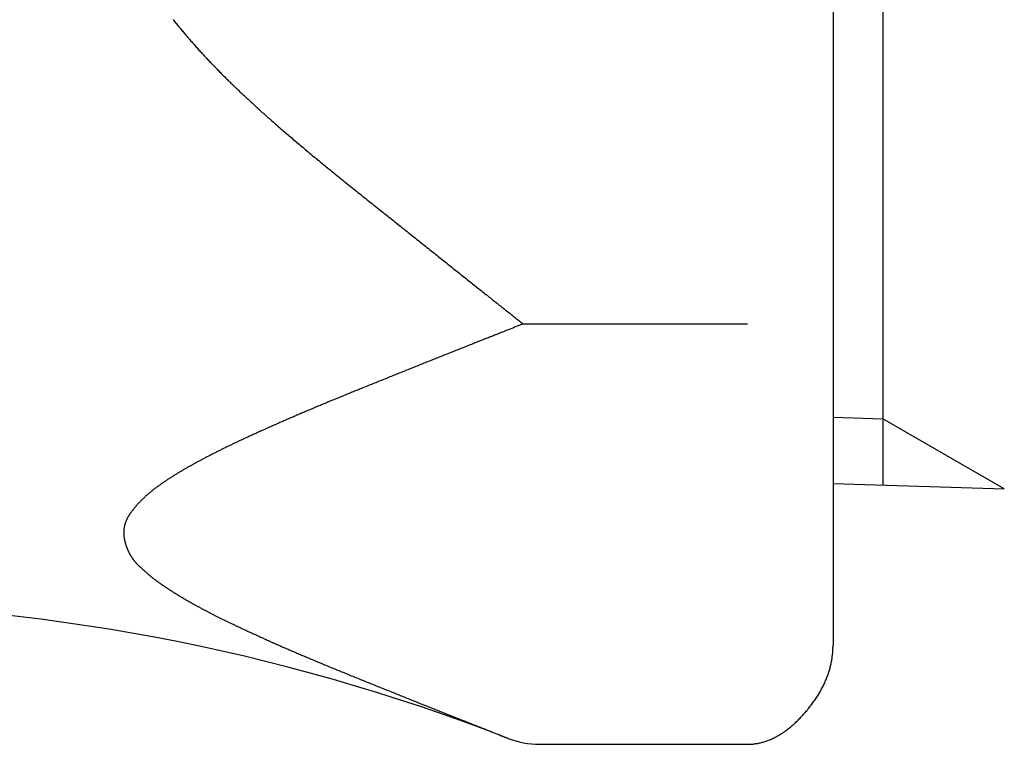
# Model space of a CAD drawing. Extents: x 844 to 1474, y -1138 to -858.
# Drawn here: x 1229 to 1231, y -1046 to -1045 of the extents above; entities that cross this region are included whole.
import ezdxf

# ---------------------------------------------------------------- set-up
doc = ezdxf.new("R2010")
doc.units = 0
for name, color, linetype in [('0_05__', 7, 'CONTINUOUS'), ('0_18', 7, 'CONTINUOUS'), ('__-1', 7, 'CONTINUOUS')]:
    doc.layers.add(name, color=color, linetype=linetype)

# ---------------------------------------------------------------- blocks, each defined once
blk = doc.blocks.new('____-71')
at = {"layer": '0_18', "color": 7, "linetype": 'CONTINUOUS'}
for p, q in [((1756.05, 3865.183), (1756.05, 3844.817)), ((1755.179, 3861.495), (1755.179, 3848.505)), ((1755.179, 3848.505), (1755.179, 3842.01)), ((1749.751, 3847.639), (1753.679, 3847.639)), ((1755.179, 3846.006), (1756.05, 3845.979)), ((1758.179, 3844.75), (1756.05, 3845.979)), ((1755.179, 3844.844), (1758.179, 3844.75)), ((1750.036, 3840.278), (1753.679, 3840.278))]:
    blk.add_line(p, q, dxfattribs=at)
at = {"layer": '0_18', "color": 7, "linetype": 'CONTINUOUS', "flags": 128}
for points in [[(1743.622, 3852.968), (1743.635, 3852.952), (1743.648, 3852.936), (1743.66, 3852.92), (1743.673, 3852.905), (1743.686, 3852.889), (1743.699, 3852.873), (1743.711, 3852.857), (1743.724, 3852.841), (1743.737, 3852.826), (1743.75, 3852.81), (1743.763, 3852.794), (1743.776, 3852.779), (1743.789, 3852.763), (1743.802, 3852.748), (1743.815, 3852.732), (1743.828, 3852.716), (1743.841, 3852.701), (1743.855, 3852.686), (1743.868, 3852.67), (1743.881, 3852.655), (1743.894, 3852.639), (1743.907, 3852.624), (1743.921, 3852.608), (1743.934, 3852.593), (1743.947, 3852.578), (1743.961, 3852.563), (1743.974, 3852.547), (1743.988, 3852.532), (1744.001, 3852.517), (1744.015, 3852.502), (1744.028, 3852.487), (1744.042, 3852.471), (1744.055, 3852.456), (1744.069, 3852.441), (1744.082, 3852.426), (1744.096, 3852.411), (1744.11, 3852.396), (1744.123, 3852.381), (1744.137, 3852.366), (1744.151, 3852.351), (1744.165, 3852.336), (1744.179, 3852.322), (1744.192, 3852.307), (1744.206, 3852.292), (1744.22, 3852.277), (1744.234, 3852.262), (1744.248, 3852.248), (1744.262, 3852.233), (1744.276, 3852.218), (1744.29, 3852.204), (1744.304, 3852.189), (1744.318, 3852.174), (1744.333, 3852.159), (1744.347, 3852.144), (1744.362, 3852.13), (1744.376, 3852.115), (1744.391, 3852.1), (1744.405, 3852.085), (1744.42, 3852.07), (1744.435, 3852.055), (1744.45, 3852.04), (1744.465, 3852.025), (1744.48, 3852.009), (1744.495, 3851.994), (1744.51, 3851.979), (1744.526, 3851.964), (1744.541, 3851.949), (1744.556, 3851.933), (1744.572, 3851.918), (1744.588, 3851.903), (1744.603, 3851.887), (1744.619, 3851.872), (1744.635, 3851.856), (1744.651, 3851.841), (1744.667, 3851.825), (1744.683, 3851.81), (1744.699, 3851.794), (1744.715, 3851.778), (1744.732, 3851.763), (1744.748, 3851.747), (1744.765, 3851.731), (1744.781, 3851.716), (1744.798, 3851.7), (1744.815, 3851.684), (1744.831, 3851.668), (1744.848, 3851.652), (1744.865, 3851.636), (1744.882, 3851.62), (1744.899, 3851.604), (1744.916, 3851.588), (1744.934, 3851.572), (1744.951, 3851.556), (1744.969, 3851.54), (1744.986, 3851.524), (1745.004, 3851.508), (1745.021, 3851.492), (1745.039, 3851.475), (1745.057, 3851.459), (1745.075, 3851.443), (1745.093, 3851.426), (1745.111, 3851.41), (1745.129, 3851.394), (1745.147, 3851.377), (1745.165, 3851.361), (1745.184, 3851.344), (1745.202, 3851.328), (1745.221, 3851.311), (1745.239, 3851.294), (1745.258, 3851.278), (1745.277, 3851.261), (1745.295, 3851.244), (1745.314, 3851.228), (1745.333, 3851.211), (1745.352, 3851.194), (1745.372, 3851.177), (1745.391, 3851.16), (1745.41, 3851.143), (1745.43, 3851.126), (1745.45, 3851.109), (1745.47, 3851.091), (1745.49, 3851.074), (1745.51, 3851.056), (1745.53, 3851.039), (1745.551, 3851.021), (1745.571, 3851.003), (1745.592, 3850.985), (1745.613, 3850.967), (1745.634, 3850.949), (1745.655, 3850.931), (1745.676, 3850.913), (1745.698, 3850.895), (1745.719, 3850.877), (1745.741, 3850.858), (1745.763, 3850.84), (1745.785, 3850.821), (1745.807, 3850.802), (1745.829, 3850.784), (1745.852, 3850.765), (1745.874, 3850.746), (1745.897, 3850.727), (1745.919, 3850.708), (1745.942, 3850.689), (1745.965, 3850.669), (1745.989, 3850.65), (1746.012, 3850.631), (1746.035, 3850.611), (1746.059, 3850.591), (1746.083, 3850.572), (1746.107, 3850.552), (1746.131, 3850.532), (1746.155, 3850.512), (1746.179, 3850.492), (1746.203, 3850.472), (1746.228, 3850.452), (1746.253, 3850.432), (1746.278, 3850.411), (1746.303, 3850.391), (1746.328, 3850.37), (1746.353, 3850.35), (1746.378, 3850.329), (1746.404, 3850.308), (1746.429, 3850.288), (1746.455, 3850.267), (1746.481, 3850.246), (1746.507, 3850.225), (1746.533, 3850.203), (1746.56, 3850.182), (1746.586, 3850.161), (1746.613, 3850.139), (1746.64, 3850.118), (1746.666, 3850.096), (1746.693, 3850.075), (1746.721, 3850.053), (1746.748, 3850.031), (1746.775, 3850.009), (1746.803, 3849.987), (1746.831, 3849.965), (1746.858, 3849.943), (1746.886, 3849.921), (1746.914, 3849.899), (1746.941, 3849.877), (1746.969, 3849.855), (1746.996, 3849.833), (1747.023, 3849.811), (1747.051, 3849.789), (1747.078, 3849.768), (1747.105, 3849.746), (1747.132, 3849.724), (1747.159, 3849.703), (1747.186, 3849.681), (1747.213, 3849.66), (1747.24, 3849.638), (1747.267, 3849.617), (1747.294, 3849.596), (1747.32, 3849.574), (1747.347, 3849.553), (1747.374, 3849.532), (1747.4, 3849.511), (1747.426, 3849.49), (1747.453, 3849.469), (1747.479, 3849.448), (1747.505, 3849.427), (1747.532, 3849.406), (1747.558, 3849.385), (1747.584, 3849.364), (1747.61, 3849.344), (1747.636, 3849.323), (1747.662, 3849.302), (1747.687, 3849.282), (1747.713, 3849.261), (1747.739, 3849.241), (1747.764, 3849.22), (1747.79, 3849.2), (1747.816, 3849.18), (1747.841, 3849.159), (1747.866, 3849.139), (1747.892, 3849.119), (1747.917, 3849.099), (1747.942, 3849.079), (1747.967, 3849.059), (1747.992, 3849.039), (1748.017, 3849.019), (1748.042, 3848.999), (1748.067, 3848.979), (1748.092, 3848.959), (1748.117, 3848.939), (1748.141, 3848.92), (1748.166, 3848.9), (1748.191, 3848.881), (1748.215, 3848.861), (1748.24, 3848.841), (1748.264, 3848.822), (1748.288, 3848.803), (1748.313, 3848.783), (1748.337, 3848.764), (1748.361, 3848.745), (1748.385, 3848.726), (1748.409, 3848.706), (1748.433, 3848.687), (1748.457, 3848.668), (1748.481, 3848.649), (1748.504, 3848.63), (1748.528, 3848.611), (1748.552, 3848.593), (1748.575, 3848.574), (1748.598, 3848.556), (1748.621, 3848.537), (1748.644, 3848.519), (1748.667, 3848.501), (1748.69, 3848.483), (1748.712, 3848.464), (1748.735, 3848.447), (1748.757, 3848.429), (1748.78, 3848.411), (1748.802, 3848.393), (1748.824, 3848.376), (1748.846, 3848.358), (1748.867, 3848.341), (1748.889, 3848.324), (1748.911, 3848.307), (1748.932, 3848.29), (1748.953, 3848.273), (1748.974, 3848.256), (1748.995, 3848.239), (1749.016, 3848.223), (1749.037, 3848.206), (1749.058, 3848.19), (1749.078, 3848.173), (1749.099, 3848.157), (1749.119, 3848.141), (1749.139, 3848.125), (1749.159, 3848.109), (1749.179, 3848.093), (1749.199, 3848.077), (1749.218, 3848.062), (1749.238, 3848.046), (1749.257, 3848.031), (1749.277, 3848.015), (1749.296, 3848), (1749.315, 3847.985), (1749.334, 3847.97), (1749.353, 3847.955), (1749.371, 3847.94), (1749.39, 3847.925), (1749.408, 3847.911), (1749.427, 3847.896), (1749.445, 3847.882), (1749.463, 3847.867), (1749.481, 3847.853), (1749.499, 3847.839), (1749.516, 3847.825), (1749.534, 3847.811), (1749.551, 3847.797), (1749.569, 3847.783), (1749.586, 3847.77), (1749.603, 3847.756), (1749.62, 3847.743), (1749.637, 3847.729), (1749.653, 3847.716), (1749.67, 3847.703), (1749.686, 3847.69), (1749.703, 3847.677), (1749.719, 3847.664), (1749.735, 3847.651), (1749.751, 3847.639), (1749.751, 3847.639)], [(1749.751, 3847.639), (1749.737, 3847.633), (1749.722, 3847.627), (1749.707, 3847.622), (1749.692, 3847.616), (1749.677, 3847.61), (1749.662, 3847.604), (1749.647, 3847.598), (1749.632, 3847.592), (1749.616, 3847.586), (1749.601, 3847.58), (1749.585, 3847.573), (1749.57, 3847.567), (1749.554, 3847.561), (1749.538, 3847.555), (1749.522, 3847.548), (1749.505, 3847.542), (1749.489, 3847.535), (1749.473, 3847.529), (1749.456, 3847.522), (1749.439, 3847.516), (1749.423, 3847.509), (1749.406, 3847.503), (1749.389, 3847.496), (1749.372, 3847.489), (1749.355, 3847.482), (1749.337, 3847.475), (1749.32, 3847.468), (1749.302, 3847.462), (1749.285, 3847.455), (1749.267, 3847.447), (1749.249, 3847.44), (1749.231, 3847.433), (1749.213, 3847.426), (1749.195, 3847.419), (1749.176, 3847.412), (1749.158, 3847.404), (1749.139, 3847.397), (1749.121, 3847.39), (1749.102, 3847.382), (1749.083, 3847.375), (1749.064, 3847.367), (1749.045, 3847.359), (1749.026, 3847.352), (1749.006, 3847.344), (1748.987, 3847.336), (1748.967, 3847.329), (1748.947, 3847.321), (1748.928, 3847.313), (1748.908, 3847.305), (1748.888, 3847.297), (1748.868, 3847.289), (1748.847, 3847.281), (1748.827, 3847.273), (1748.807, 3847.265), (1748.786, 3847.257), (1748.765, 3847.248), (1748.744, 3847.24), (1748.724, 3847.232), (1748.703, 3847.223), (1748.681, 3847.215), (1748.66, 3847.207), (1748.639, 3847.198), (1748.617, 3847.19), (1748.596, 3847.181), (1748.574, 3847.172), (1748.552, 3847.164), (1748.53, 3847.155), (1748.509, 3847.146), (1748.487, 3847.138), (1748.465, 3847.129), (1748.443, 3847.12), (1748.421, 3847.111), (1748.399, 3847.102), (1748.376, 3847.094), (1748.354, 3847.085), (1748.332, 3847.076), (1748.309, 3847.067), (1748.287, 3847.058), (1748.265, 3847.049), (1748.242, 3847.04), (1748.22, 3847.031), (1748.197, 3847.022), (1748.174, 3847.013), (1748.151, 3847.004), (1748.129, 3846.995), (1748.106, 3846.986), (1748.083, 3846.976), (1748.06, 3846.967), (1748.037, 3846.958), (1748.014, 3846.949), (1747.991, 3846.94), (1747.968, 3846.93), (1747.944, 3846.921), (1747.921, 3846.912), (1747.898, 3846.902), (1747.874, 3846.893), (1747.851, 3846.883), (1747.827, 3846.874), (1747.804, 3846.865), (1747.78, 3846.855), (1747.756, 3846.846), (1747.733, 3846.836), (1747.709, 3846.827), (1747.685, 3846.817), (1747.661, 3846.807), (1747.637, 3846.798), (1747.613, 3846.788), (1747.589, 3846.778), (1747.565, 3846.769), (1747.541, 3846.759), (1747.516, 3846.749), (1747.492, 3846.74), (1747.468, 3846.73), (1747.443, 3846.72), (1747.419, 3846.71), (1747.394, 3846.7), (1747.37, 3846.69), (1747.345, 3846.68), (1747.321, 3846.671), (1747.296, 3846.661), (1747.271, 3846.651), (1747.246, 3846.641), (1747.221, 3846.631), (1747.196, 3846.621), (1747.171, 3846.61), (1747.146, 3846.6), (1747.121, 3846.59), (1747.096, 3846.58), (1747.071, 3846.57), (1747.046, 3846.56), (1747.021, 3846.55), (1746.996, 3846.54), (1746.971, 3846.53), (1746.947, 3846.52), (1746.922, 3846.51), (1746.898, 3846.5), (1746.874, 3846.49), (1746.849, 3846.48), (1746.825, 3846.471), (1746.801, 3846.461), (1746.778, 3846.451), (1746.754, 3846.442), (1746.73, 3846.432), (1746.707, 3846.422), (1746.684, 3846.413), (1746.661, 3846.403), (1746.637, 3846.394), (1746.615, 3846.385), (1746.592, 3846.375), (1746.569, 3846.366), (1746.546, 3846.357), (1746.524, 3846.347), (1746.501, 3846.338), (1746.479, 3846.329), (1746.457, 3846.32), (1746.435, 3846.311), (1746.413, 3846.302), (1746.391, 3846.293), (1746.369, 3846.284), (1746.348, 3846.275), (1746.326, 3846.266), (1746.305, 3846.257), (1746.284, 3846.248), (1746.263, 3846.239), (1746.242, 3846.231), (1746.221, 3846.222), (1746.2, 3846.213), (1746.179, 3846.204), (1746.159, 3846.196), (1746.138, 3846.187), (1746.118, 3846.179), (1746.098, 3846.17), (1746.078, 3846.162), (1746.058, 3846.153), (1746.038, 3846.145), (1746.018, 3846.137), (1745.999, 3846.128), (1745.979, 3846.12), (1745.96, 3846.112), (1745.94, 3846.104), (1745.921, 3846.096), (1745.902, 3846.088), (1745.883, 3846.08), (1745.865, 3846.071), (1745.846, 3846.064), (1745.827, 3846.056), (1745.809, 3846.048), (1745.79, 3846.04), (1745.772, 3846.032), (1745.754, 3846.024), (1745.736, 3846.016), (1745.718, 3846.009), (1745.7, 3846.001), (1745.683, 3845.993), (1745.665, 3845.986), (1745.647, 3845.978), (1745.63, 3845.97), (1745.612, 3845.963), (1745.595, 3845.955), (1745.577, 3845.948), (1745.56, 3845.94), (1745.543, 3845.933), (1745.526, 3845.925), (1745.508, 3845.918), (1745.491, 3845.91), (1745.474, 3845.903), (1745.457, 3845.895), (1745.44, 3845.888), (1745.424, 3845.88), (1745.407, 3845.873), (1745.39, 3845.865), (1745.373, 3845.858), (1745.357, 3845.851), (1745.34, 3845.843), (1745.324, 3845.836), (1745.307, 3845.829), (1745.291, 3845.821), (1745.275, 3845.814), (1745.258, 3845.807), (1745.242, 3845.8), (1745.226, 3845.792), (1745.21, 3845.785), (1745.194, 3845.778), (1745.178, 3845.771), (1745.162, 3845.764), (1745.146, 3845.757), (1745.13, 3845.749), (1745.115, 3845.742), (1745.099, 3845.735), (1745.083, 3845.728), (1745.068, 3845.721), (1745.052, 3845.714), (1745.037, 3845.707), (1745.021, 3845.7), (1745.006, 3845.693), (1744.991, 3845.686), (1744.976, 3845.679), (1744.961, 3845.672), (1744.945, 3845.665), (1744.93, 3845.658), (1744.915, 3845.651), (1744.901, 3845.645), (1744.886, 3845.638), (1744.871, 3845.631), (1744.856, 3845.624), (1744.842, 3845.617), (1744.827, 3845.61), (1744.812, 3845.604), (1744.798, 3845.597), (1744.783, 3845.59), (1744.769, 3845.583), (1744.755, 3845.577), (1744.74, 3845.57), (1744.726, 3845.563), (1744.712, 3845.557), (1744.698, 3845.55), (1744.684, 3845.543), (1744.67, 3845.537), (1744.656, 3845.53), (1744.642, 3845.523), (1744.628, 3845.517), (1744.614, 3845.51), (1744.601, 3845.503), (1744.587, 3845.497), (1744.573, 3845.49), (1744.559, 3845.484), (1744.546, 3845.477), (1744.532, 3845.47), (1744.518, 3845.464), (1744.505, 3845.457), (1744.491, 3845.45), (1744.478, 3845.444), (1744.464, 3845.437), (1744.451, 3845.43), (1744.437, 3845.424), (1744.424, 3845.417), (1744.411, 3845.41), (1744.397, 3845.404), (1744.384, 3845.397), (1744.371, 3845.39), (1744.358, 3845.384), (1744.344, 3845.377), (1744.331, 3845.37), (1744.318, 3845.364), (1744.305, 3845.357), (1744.292, 3845.35), (1744.279, 3845.343), (1744.266, 3845.337), (1744.253, 3845.33), (1744.24, 3845.323), (1744.227, 3845.317), (1744.215, 3845.31), (1744.202, 3845.303), (1744.189, 3845.297), (1744.176, 3845.29), (1744.164, 3845.283), (1744.151, 3845.277), (1744.138, 3845.27), (1744.126, 3845.263), (1744.113, 3845.256), (1744.101, 3845.25), (1744.088, 3845.243), (1744.076, 3845.236), (1744.063, 3845.23), (1744.051, 3845.223), (1744.039, 3845.216), (1744.026, 3845.21), (1744.014, 3845.203), (1744.002, 3845.196), (1743.99, 3845.189), (1743.978, 3845.183), (1743.965, 3845.176), (1743.953, 3845.169), (1743.941, 3845.162), (1743.929, 3845.156), (1743.917, 3845.149), (1743.905, 3845.142), (1743.893, 3845.136), (1743.881, 3845.129), (1743.87, 3845.122), (1743.858, 3845.115), (1743.846, 3845.109), (1743.834, 3845.102), (1743.823, 3845.095), (1743.811, 3845.089), (1743.8, 3845.082), (1743.788, 3845.075), (1743.777, 3845.069), (1743.766, 3845.062), (1743.754, 3845.055), (1743.743, 3845.049), (1743.732, 3845.042), (1743.721, 3845.035), (1743.71, 3845.029), (1743.699, 3845.022), (1743.689, 3845.016), (1743.678, 3845.009), (1743.667, 3845.003), (1743.657, 3844.996), (1743.646, 3844.99), (1743.635, 3844.983), (1743.625, 3844.977), (1743.615, 3844.97), (1743.604, 3844.964), (1743.594, 3844.957), (1743.584, 3844.951), (1743.574, 3844.944), (1743.564, 3844.938), (1743.554, 3844.931), (1743.544, 3844.925), (1743.534, 3844.918), (1743.525, 3844.912), (1743.515, 3844.906), (1743.505, 3844.899), (1743.496, 3844.893), (1743.486, 3844.887), (1743.477, 3844.88), (1743.468, 3844.874), (1743.458, 3844.867), (1743.449, 3844.861), (1743.44, 3844.855), (1743.431, 3844.849), (1743.422, 3844.842), (1743.413, 3844.836), (1743.404, 3844.83), (1743.395, 3844.823), (1743.386, 3844.817), (1743.378, 3844.811), (1743.369, 3844.805), (1743.361, 3844.799), (1743.352, 3844.792), (1743.344, 3844.786), (1743.335, 3844.78), (1743.327, 3844.774), (1743.319, 3844.768), (1743.311, 3844.761), (1743.303, 3844.755), (1743.295, 3844.749), (1743.287, 3844.743), (1743.279, 3844.737), (1743.271, 3844.731), (1743.263, 3844.725), (1743.255, 3844.719), (1743.248, 3844.713), (1743.24, 3844.706), (1743.233, 3844.7), (1743.225, 3844.694), (1743.218, 3844.688), (1743.211, 3844.682), (1743.203, 3844.676), (1743.196, 3844.67), (1743.189, 3844.664), (1743.182, 3844.658), (1743.174, 3844.651), (1743.167, 3844.645), (1743.16, 3844.639), (1743.153, 3844.633), (1743.146, 3844.627), (1743.139, 3844.62), (1743.133, 3844.614), (1743.126, 3844.608), (1743.119, 3844.602), (1743.112, 3844.595), (1743.106, 3844.589), (1743.099, 3844.583), (1743.093, 3844.577), (1743.086, 3844.57), (1743.08, 3844.564), (1743.073, 3844.558), (1743.067, 3844.551), (1743.06, 3844.545), (1743.054, 3844.539), (1743.048, 3844.532), (1743.042, 3844.526), (1743.036, 3844.52), (1743.03, 3844.513), (1743.023, 3844.507), (1743.017, 3844.501), (1743.012, 3844.494), (1743.006, 3844.488), (1743, 3844.481), (1742.994, 3844.475), (1742.988, 3844.468), (1742.983, 3844.462), (1742.977, 3844.455), (1742.971, 3844.449), (1742.966, 3844.443), (1742.96, 3844.436), (1742.955, 3844.43), (1742.949, 3844.423), (1742.944, 3844.416), (1742.939, 3844.41), (1742.933, 3844.403), (1742.928, 3844.397), (1742.923, 3844.39), (1742.918, 3844.384), (1742.913, 3844.377), (1742.908, 3844.371), (1742.903, 3844.364), (1742.898, 3844.357), (1742.893, 3844.351), (1742.888, 3844.344), (1742.883, 3844.337), (1742.878, 3844.331), (1742.874, 3844.324), (1742.869, 3844.317), (1742.864, 3844.311), (1742.86, 3844.304), (1742.855, 3844.297), (1742.851, 3844.291), (1742.847, 3844.284), (1742.842, 3844.277), (1742.838, 3844.27), (1742.834, 3844.264), (1742.831, 3844.257), (1742.827, 3844.25), (1742.823, 3844.243), (1742.819, 3844.236), (1742.816, 3844.229), (1742.813, 3844.222), (1742.809, 3844.215), (1742.806, 3844.209), (1742.803, 3844.202), (1742.8, 3844.195), (1742.797, 3844.188), (1742.794, 3844.181), (1742.792, 3844.174), (1742.789, 3844.167), (1742.787, 3844.159), (1742.784, 3844.152), (1742.782, 3844.145), (1742.78, 3844.138), (1742.778, 3844.131), (1742.776, 3844.124), (1742.774, 3844.117), (1742.772, 3844.11), (1742.77, 3844.102), (1742.769, 3844.095), (1742.767, 3844.088), (1742.766, 3844.081), (1742.764, 3844.073), (1742.763, 3844.066), (1742.762, 3844.059), (1742.761, 3844.051), (1742.76, 3844.044), (1742.76, 3844.037), (1742.759, 3844.029), (1742.758, 3844.022), (1742.758, 3844.014), (1742.757, 3844.007), (1742.757, 3843.999), (1742.757, 3843.992), (1742.757, 3843.985), (1742.757, 3843.977), (1742.757, 3843.969), (1742.757, 3843.962), (1742.757, 3843.954), (1742.758, 3843.947), (1742.758, 3843.939), (1742.759, 3843.932), (1742.76, 3843.924), (1742.761, 3843.916), (1742.761, 3843.909), (1742.762, 3843.901), (1742.764, 3843.893), (1742.765, 3843.885), (1742.766, 3843.878), (1742.768, 3843.87), (1742.769, 3843.862), (1742.771, 3843.854), (1742.772, 3843.847), (1742.774, 3843.839), (1742.776, 3843.831), (1742.778, 3843.823), (1742.78, 3843.815), (1742.782, 3843.808), (1742.784, 3843.8), (1742.786, 3843.792), (1742.789, 3843.785), (1742.791, 3843.777), (1742.793, 3843.77), (1742.796, 3843.762), (1742.798, 3843.755), (1742.801, 3843.747), (1742.803, 3843.74), (1742.806, 3843.732), (1742.809, 3843.725), (1742.812, 3843.718), (1742.814, 3843.711), (1742.817, 3843.703), (1742.82, 3843.696), (1742.823, 3843.689), (1742.826, 3843.682), (1742.83, 3843.675), (1742.833, 3843.668), (1742.836, 3843.661), (1742.839, 3843.654), (1742.843, 3843.647), (1742.846, 3843.64), (1742.85, 3843.633), (1742.853, 3843.626), (1742.857, 3843.62), (1742.86, 3843.613), (1742.864, 3843.606), (1742.868, 3843.6), (1742.872, 3843.593), (1742.876, 3843.586), (1742.88, 3843.58), (1742.884, 3843.573), (1742.888, 3843.567), (1742.892, 3843.56), (1742.896, 3843.554), (1742.9, 3843.548), (1742.905, 3843.541), (1742.909, 3843.535), (1742.914, 3843.529), (1742.918, 3843.522), (1742.923, 3843.516), (1742.927, 3843.51), (1742.932, 3843.504), (1742.937, 3843.498), (1742.941, 3843.492), (1742.946, 3843.486), (1742.951, 3843.48), (1742.956, 3843.474), (1742.961, 3843.468), (1742.966, 3843.462), (1742.971, 3843.456), (1742.977, 3843.45), (1742.982, 3843.445), (1742.987, 3843.439), (1742.993, 3843.433), (1742.998, 3843.428), (1743.003, 3843.422), (1743.009, 3843.416), (1743.015, 3843.411), (1743.02, 3843.405), (1743.026, 3843.4), (1743.032, 3843.394), (1743.037, 3843.389), (1743.043, 3843.383), (1743.049, 3843.378), (1743.054, 3843.373), (1743.06, 3843.367), (1743.066, 3843.362), (1743.072, 3843.356), (1743.077, 3843.351), (1743.083, 3843.346), (1743.089, 3843.34), (1743.095, 3843.335), (1743.101, 3843.33), (1743.106, 3843.325), (1743.112, 3843.319), (1743.118, 3843.314), (1743.124, 3843.309), (1743.13, 3843.304), (1743.136, 3843.299), (1743.142, 3843.293), (1743.148, 3843.288), (1743.153, 3843.283), (1743.159, 3843.278), (1743.165, 3843.273), (1743.171, 3843.268), (1743.177, 3843.263), (1743.183, 3843.258), (1743.189, 3843.253), (1743.195, 3843.248), (1743.201, 3843.243), (1743.207, 3843.238), (1743.213, 3843.233), (1743.219, 3843.228), (1743.225, 3843.223), (1743.231, 3843.218), (1743.237, 3843.213), (1743.243, 3843.208), (1743.249, 3843.203), (1743.256, 3843.198), (1743.262, 3843.194), (1743.268, 3843.189), (1743.274, 3843.184), (1743.28, 3843.179), (1743.286, 3843.174), (1743.292, 3843.17), (1743.299, 3843.165), (1743.305, 3843.16), (1743.311, 3843.155), (1743.317, 3843.151), (1743.323, 3843.146), (1743.33, 3843.142), (1743.336, 3843.137), (1743.342, 3843.132), (1743.348, 3843.128), (1743.355, 3843.123), (1743.361, 3843.119), (1743.367, 3843.114), (1743.373, 3843.109), (1743.38, 3843.105), (1743.386, 3843.1), (1743.392, 3843.096), (1743.399, 3843.091), (1743.405, 3843.087), (1743.412, 3843.083), (1743.418, 3843.078), (1743.424, 3843.074), (1743.431, 3843.069), (1743.438, 3843.065), (1743.444, 3843.06), (1743.451, 3843.056), (1743.457, 3843.051), (1743.464, 3843.047), (1743.471, 3843.042), (1743.477, 3843.038), (1743.484, 3843.033), (1743.491, 3843.029), (1743.498, 3843.024), (1743.505, 3843.019), (1743.511, 3843.015), (1743.518, 3843.01), (1743.525, 3843.006), (1743.532, 3843.001), (1743.539, 3842.997), (1743.546, 3842.992), (1743.553, 3842.987), (1743.561, 3842.983), (1743.568, 3842.978), (1743.575, 3842.974), (1743.582, 3842.969), (1743.589, 3842.964), (1743.597, 3842.96), (1743.604, 3842.955), (1743.611, 3842.95), (1743.619, 3842.946), (1743.626, 3842.941), (1743.633, 3842.936), (1743.641, 3842.932), (1743.648, 3842.927), (1743.656, 3842.922), (1743.664, 3842.918), (1743.671, 3842.913), (1743.679, 3842.908), (1743.686, 3842.904), (1743.694, 3842.899), (1743.702, 3842.894), (1743.71, 3842.889), (1743.717, 3842.885), (1743.725, 3842.88), (1743.733, 3842.875), (1743.741, 3842.87), (1743.749, 3842.866), (1743.757, 3842.861), (1743.765, 3842.856), (1743.773, 3842.851), (1743.781, 3842.847), (1743.789, 3842.842), (1743.797, 3842.837), (1743.805, 3842.832), (1743.813, 3842.827), (1743.822, 3842.823), (1743.83, 3842.818), (1743.838, 3842.813), (1743.846, 3842.808), (1743.855, 3842.803), (1743.863, 3842.798), (1743.872, 3842.794), (1743.88, 3842.789), (1743.888, 3842.784), (1743.897, 3842.779), (1743.906, 3842.774), (1743.914, 3842.769), (1743.923, 3842.764), (1743.932, 3842.759), (1743.941, 3842.754), (1743.95, 3842.749), (1743.959, 3842.744), (1743.968, 3842.739), (1743.977, 3842.734), (1743.986, 3842.729), (1743.995, 3842.724), (1744.004, 3842.719), (1744.014, 3842.714), (1744.023, 3842.708), (1744.033, 3842.703), (1744.042, 3842.698), (1744.052, 3842.693), (1744.061, 3842.688), (1744.071, 3842.682), (1744.081, 3842.677), (1744.091, 3842.672), (1744.1, 3842.667), (1744.11, 3842.661), (1744.12, 3842.656), (1744.13, 3842.651), (1744.141, 3842.645), (1744.151, 3842.64), (1744.161, 3842.635), (1744.171, 3842.629), (1744.182, 3842.624), (1744.192, 3842.618), (1744.202, 3842.613), (1744.213, 3842.607), (1744.224, 3842.602), (1744.234, 3842.596), (1744.245, 3842.591), (1744.256, 3842.585), (1744.266, 3842.58), (1744.277, 3842.574), (1744.288, 3842.568), (1744.299, 3842.563), (1744.31, 3842.557), (1744.321, 3842.552), (1744.333, 3842.546), (1744.344, 3842.54), (1744.355, 3842.535), (1744.366, 3842.529), (1744.378, 3842.523), (1744.389, 3842.517), (1744.401, 3842.512), (1744.412, 3842.506), (1744.424, 3842.5), (1744.436, 3842.494), (1744.448, 3842.488), (1744.459, 3842.482), (1744.471, 3842.476), (1744.483, 3842.471), (1744.495, 3842.465), (1744.507, 3842.459), (1744.519, 3842.453), (1744.532, 3842.447), (1744.544, 3842.441), (1744.556, 3842.435), (1744.569, 3842.429), (1744.581, 3842.423), (1744.594, 3842.417), (1744.606, 3842.41), (1744.619, 3842.404), (1744.632, 3842.398), (1744.645, 3842.392), (1744.658, 3842.386), (1744.671, 3842.379), (1744.684, 3842.373), (1744.698, 3842.367), (1744.711, 3842.36), (1744.725, 3842.354), (1744.738, 3842.347), (1744.752, 3842.341), (1744.766, 3842.334), (1744.779, 3842.328), (1744.793, 3842.321), (1744.807, 3842.315), (1744.821, 3842.308), (1744.836, 3842.302), (1744.85, 3842.295), (1744.864, 3842.288), (1744.879, 3842.282), (1744.893, 3842.275), (1744.908, 3842.268), (1744.922, 3842.261), (1744.937, 3842.254), (1744.952, 3842.248), (1744.967, 3842.241), (1744.982, 3842.234), (1744.997, 3842.227), (1745.012, 3842.22), (1745.028, 3842.213), (1745.043, 3842.206), (1745.058, 3842.199), (1745.074, 3842.192), (1745.09, 3842.185), (1745.105, 3842.177), (1745.121, 3842.17), (1745.137, 3842.163), (1745.153, 3842.156), (1745.169, 3842.149), (1745.185, 3842.141), (1745.202, 3842.134), (1745.218, 3842.127), (1745.234, 3842.119), (1745.251, 3842.112), (1745.268, 3842.104), (1745.284, 3842.097), (1745.301, 3842.089), (1745.318, 3842.082), (1745.335, 3842.074), (1745.352, 3842.067), (1745.369, 3842.059), (1745.386, 3842.051), (1745.403, 3842.044), (1745.421, 3842.036), (1745.438, 3842.028), (1745.456, 3842.021), (1745.474, 3842.013), (1745.491, 3842.005), (1745.509, 3841.997), (1745.527, 3841.989), (1745.545, 3841.981), (1745.563, 3841.973), (1745.582, 3841.965), (1745.6, 3841.957), (1745.619, 3841.949), (1745.637, 3841.941), (1745.656, 3841.933), (1745.675, 3841.925), (1745.694, 3841.917), (1745.713, 3841.908), (1745.732, 3841.9), (1745.752, 3841.892), (1745.771, 3841.884), (1745.791, 3841.875), (1745.81, 3841.867), (1745.83, 3841.858), (1745.85, 3841.85), (1745.87, 3841.841), (1745.89, 3841.833), (1745.91, 3841.824), (1745.931, 3841.815), (1745.951, 3841.807), (1745.972, 3841.798), (1745.993, 3841.789), (1746.014, 3841.78), (1746.035, 3841.771), (1746.056, 3841.763), (1746.077, 3841.754), (1746.098, 3841.745), (1746.12, 3841.736), (1746.141, 3841.727), (1746.163, 3841.718), (1746.185, 3841.709), (1746.206, 3841.699), (1746.228, 3841.69), (1746.251, 3841.681), (1746.273, 3841.672), (1746.295, 3841.663), (1746.318, 3841.653), (1746.34, 3841.644), (1746.363, 3841.634), (1746.386, 3841.625), (1746.409, 3841.616), (1746.432, 3841.606), (1746.455, 3841.597), (1746.478, 3841.587), (1746.502, 3841.577), (1746.525, 3841.568), (1746.549, 3841.558), (1746.573, 3841.548), (1746.597, 3841.539), (1746.621, 3841.529), (1746.645, 3841.519), (1746.669, 3841.509), (1746.693, 3841.499), (1746.718, 3841.489), (1746.742, 3841.479), (1746.767, 3841.469), (1746.792, 3841.459), (1746.817, 3841.449), (1746.842, 3841.439), (1746.867, 3841.429), (1746.892, 3841.419), (1746.917, 3841.408), (1746.942, 3841.398), (1746.967, 3841.388), (1746.992, 3841.378), (1747.017, 3841.368), (1747.042, 3841.358), (1747.067, 3841.348), (1747.091, 3841.338), (1747.116, 3841.328), (1747.141, 3841.318), (1747.165, 3841.308), (1747.19, 3841.298), (1747.214, 3841.289), (1747.239, 3841.279), (1747.263, 3841.269), (1747.287, 3841.259), (1747.312, 3841.249), (1747.336, 3841.24), (1747.36, 3841.23), (1747.384, 3841.22), (1747.408, 3841.211), (1747.432, 3841.201), (1747.456, 3841.191), (1747.48, 3841.182), (1747.503, 3841.172), (1747.527, 3841.163), (1747.551, 3841.153), (1747.575, 3841.144), (1747.598, 3841.134), (1747.622, 3841.125), (1747.645, 3841.115), (1747.668, 3841.106), (1747.692, 3841.097), (1747.715, 3841.087), (1747.738, 3841.078), (1747.762, 3841.069), (1747.785, 3841.059), (1747.808, 3841.05), (1747.831, 3841.041), (1747.854, 3841.032), (1747.877, 3841.023), (1747.899, 3841.014), (1747.922, 3841.004), (1747.945, 3840.995), (1747.968, 3840.986), (1747.99, 3840.977), (1748.013, 3840.968), (1748.035, 3840.959), (1748.058, 3840.95), (1748.08, 3840.941), (1748.103, 3840.932), (1748.125, 3840.924), (1748.147, 3840.915), (1748.169, 3840.906), (1748.191, 3840.897), (1748.214, 3840.888), (1748.236, 3840.879), (1748.257, 3840.871), (1748.279, 3840.862), (1748.301, 3840.853), (1748.323, 3840.845), (1748.345, 3840.836), (1748.366, 3840.827), (1748.388, 3840.819), (1748.41, 3840.81), (1748.431, 3840.802), (1748.452, 3840.793), (1748.473, 3840.785), (1748.494, 3840.777), (1748.515, 3840.768), (1748.536, 3840.76), (1748.557, 3840.752), (1748.577, 3840.744), (1748.598, 3840.735), (1748.618, 3840.727), (1748.638, 3840.719), (1748.659, 3840.711), (1748.679, 3840.703), (1748.699, 3840.695), (1748.718, 3840.688), (1748.738, 3840.68), (1748.758, 3840.672), (1748.777, 3840.664), (1748.796, 3840.657), (1748.816, 3840.649), (1748.835, 3840.641), (1748.854, 3840.634), (1748.873, 3840.626), (1748.891, 3840.619), (1748.91, 3840.611), (1748.929, 3840.604), (1748.947, 3840.597), (1748.965, 3840.589), (1748.984, 3840.582), (1749.002, 3840.575), (1749.02, 3840.568), (1749.038, 3840.561), (1749.055, 3840.554), (1749.073, 3840.547), (1749.091, 3840.54), (1749.108, 3840.533), (1749.125, 3840.526), (1749.142, 3840.519), (1749.16, 3840.512), (1749.177, 3840.505), (1749.193, 3840.499), (1749.21, 3840.492), (1749.227, 3840.486), (1749.243, 3840.479), (1749.26, 3840.472), (1749.276, 3840.466), (1749.292, 3840.46), (1749.308, 3840.453), (1749.324, 3840.447), (1749.34, 3840.441), (1749.356, 3840.434), (1749.371, 3840.428), (1749.387, 3840.422), (1749.402, 3840.416), (1749.418, 3840.41), (1749.433, 3840.404), (1749.448, 3840.398), (1749.463, 3840.392), (1749.478, 3840.386), (1749.492, 3840.38), (1749.507, 3840.374), (1749.522, 3840.369), (1749.522, 3840.369)], [(1753.679, 3840.278), (1753.695, 3840.278), (1753.712, 3840.278), (1753.728, 3840.279), (1753.745, 3840.28), (1753.761, 3840.281), (1753.778, 3840.282), (1753.794, 3840.284), (1753.811, 3840.286), (1753.827, 3840.289), (1753.843, 3840.291), (1753.86, 3840.294), (1753.876, 3840.297), (1753.892, 3840.301), (1753.909, 3840.304), (1753.925, 3840.308), (1753.941, 3840.313), (1753.957, 3840.317), (1753.974, 3840.322), (1753.99, 3840.327), (1754.006, 3840.332), (1754.022, 3840.338), (1754.038, 3840.344), (1754.054, 3840.35), (1754.07, 3840.356), (1754.086, 3840.363), (1754.102, 3840.37), (1754.118, 3840.377), (1754.134, 3840.385), (1754.15, 3840.393), (1754.166, 3840.401), (1754.182, 3840.409), (1754.198, 3840.418), (1754.214, 3840.426), (1754.229, 3840.436), (1754.245, 3840.445), (1754.261, 3840.455), (1754.277, 3840.465), (1754.293, 3840.475), (1754.308, 3840.485), (1754.324, 3840.496), (1754.34, 3840.507), (1754.355, 3840.519), (1754.371, 3840.53), (1754.386, 3840.542), (1754.402, 3840.554), (1754.418, 3840.567), (1754.433, 3840.579), (1754.449, 3840.592), (1754.464, 3840.606), (1754.48, 3840.619), (1754.495, 3840.633), (1754.511, 3840.647), (1754.526, 3840.662), (1754.541, 3840.676), (1754.557, 3840.691), (1754.572, 3840.706), (1754.587, 3840.722), (1754.603, 3840.737), (1754.618, 3840.753), (1754.633, 3840.77), (1754.648, 3840.786), (1754.664, 3840.803), (1754.679, 3840.82), (1754.694, 3840.837), (1754.709, 3840.855), (1754.724, 3840.872), (1754.738, 3840.89), (1754.753, 3840.908), (1754.767, 3840.925), (1754.781, 3840.943), (1754.794, 3840.961), (1754.808, 3840.978), (1754.821, 3840.996), (1754.834, 3841.014), (1754.846, 3841.031), (1754.859, 3841.049), (1754.871, 3841.067), (1754.883, 3841.085), (1754.895, 3841.103), (1754.906, 3841.121), (1754.917, 3841.139), (1754.928, 3841.156), (1754.939, 3841.174), (1754.95, 3841.192), (1754.96, 3841.21), (1754.97, 3841.229), (1754.98, 3841.247), (1754.989, 3841.265), (1754.999, 3841.283), (1755.008, 3841.301), (1755.017, 3841.319), (1755.025, 3841.337), (1755.034, 3841.356), (1755.042, 3841.374), (1755.05, 3841.392), (1755.058, 3841.41), (1755.065, 3841.429), (1755.072, 3841.447), (1755.079, 3841.465), (1755.086, 3841.484), (1755.092, 3841.502), (1755.099, 3841.521), (1755.105, 3841.539), (1755.111, 3841.558), (1755.116, 3841.576), (1755.121, 3841.595), (1755.127, 3841.613), (1755.131, 3841.632), (1755.136, 3841.651), (1755.14, 3841.669), (1755.145, 3841.688), (1755.148, 3841.707), (1755.152, 3841.725), (1755.156, 3841.744), (1755.159, 3841.763), (1755.162, 3841.782), (1755.164, 3841.801), (1755.167, 3841.82), (1755.169, 3841.838), (1755.171, 3841.857), (1755.173, 3841.876), (1755.175, 3841.895), (1755.176, 3841.914), (1755.177, 3841.933), (1755.178, 3841.952), (1755.178, 3841.971), (1755.179, 3841.99), (1755.179, 3842.01), (1755.179, 3842.01)]]:
    blk.add_lwpolyline(points, dxfattribs=at)
at = {"layer": '0_18', "color": 7, "linetype": 'CONTINUOUS'}
for centre, radius, start, end in [((1736.879, 3808.005), 34.745, 68.7149, 90), ((1750.036, 3841.778), 1.5, 248.7149, 270)]:
    blk.add_arc(centre, radius, start, end, dxfattribs=at)
blk = doc.blocks.new('_1_10___-2_2D')
at = {"layer": '0_05__', "color": 7}
blk.add_blockref('____-71', (0, 0), dxfattribs=at)

msp = doc.modelspace()

# ---------------------------------------------------------------- block references
at = {"layer": '__-1', "xscale": 0.1, "yscale": 0.1, "zscale": 0.1}
msp.add_blockref('_1_10___-2_2D', (1054.9733, -1429.926), dxfattribs=at)

doc.saveas('drawing.dxf')
